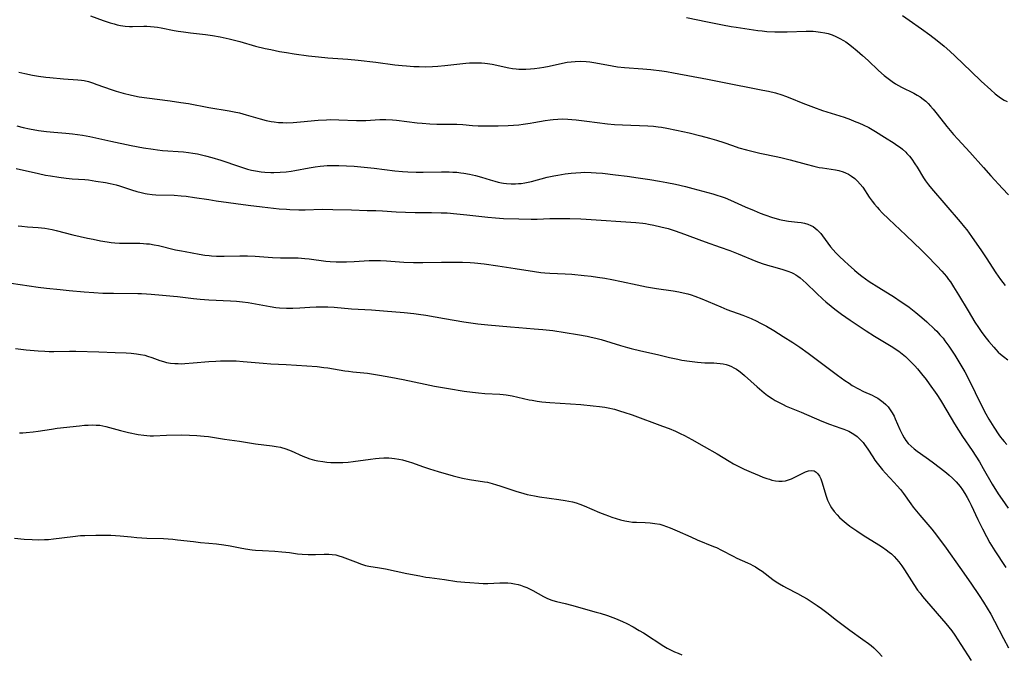
# Model space of a CAD drawing. Units: inches. Extents: x 2044252 to 2049694, y 211037 to 216461.
# Drawn here: x 2046201 to 2046391, y 211348 to 211471 of the extents above; entities that cross this region are included whole.
import ezdxf

# ---------------------------------------------------------------- set-up
doc = ezdxf.new("R2010")
doc.units = ezdxf.units.IN
doc.header["$MEASUREMENT"] = 0
doc.layers.add('c_28_T13S_R18E', color=248, linetype='Continuous')

msp = doc.modelspace()

# ---------------------------------------------------------------- linework, layer by layer
at = {"layer": 'c_28_T13S_R18E'}
for points in [[(2046214.53, 211471.43, 944), (2046216.96, 211470.54, 944), (2046218.3, 211470.08, 944), (2046219.09, 211469.85, 944), (2046219.64, 211469.71, 944), (2046220.32, 211469.56, 944), (2046221.19, 211469.43, 944), (2046222.07, 211469.35, 944), (2046222.65, 211469.34, 944), (2046224.81, 211469.4, 944), (2046225.44, 211469.4, 944), (2046226.11, 211469.36, 944), (2046226.81, 211469.3, 944), (2046227.51, 211469.21, 944), (2046228.2, 211469.1, 944), (2046230.7, 211468.61, 944), (2046231.47, 211468.46, 944), (2046232.5, 211468.3, 944), (2046233.86, 211468.13, 944), (2046236.8, 211467.82, 944), (2046238.13, 211467.64, 944), (2046239.63, 211467.38, 944), (2046241.32, 211467, 944), (2046243.39, 211466.45, 944), (2046246.46, 211465.58, 944), (2046248.32, 211465.12, 944), (2046249.42, 211464.88, 944), (2046251.08, 211464.54, 944), (2046252.42, 211464.3, 944), (2046253.94, 211464.07, 944), (2046256.73, 211463.69, 944), (2046258.66, 211463.47, 944), (2046260.48, 211463.31, 944), (2046264.34, 211463.05, 944), (2046266.29, 211462.86, 944), (2046269.74, 211462.44, 944), (2046273.43, 211461.94, 944), (2046274.86, 211461.79, 944), (2046275.7, 211461.72, 944), (2046277.09, 211461.63, 944), (2046278.1, 211461.59, 944), (2046279.41, 211461.58, 944), (2046280.74, 211461.62, 944), (2046281.73, 211461.68, 944), (2046283.09, 211461.8, 944), (2046287.13, 211462.24, 944), (2046287.88, 211462.31, 944), (2046288.86, 211462.34, 944), (2046289.52, 211462.34, 944), (2046290.18, 211462.31, 944), (2046290.84, 211462.25, 944), (2046291.36, 211462.18, 944), (2046292.27, 211462.04, 944), (2046295.48, 211461.38, 944), (2046296.19, 211461.26, 944), (2046296.89, 211461.17, 944), (2046297.45, 211461.12, 944), (2046297.94, 211461.1, 944), (2046298.8, 211461.1, 944), (2046299.66, 211461.15, 944), (2046300.42, 211461.23, 944), (2046301.41, 211461.35, 944), (2046302.23, 211461.47, 944), (2046303.32, 211461.68, 944), (2046305.85, 211462.27, 944), (2046306.75, 211462.44, 944), (2046307.54, 211462.54, 944), (2046308.33, 211462.6, 944), (2046309.41, 211462.62, 944), (2046310.44, 211462.58, 944), (2046311.18, 211462.51, 944), (2046312.33, 211462.36, 944), (2046315.49, 211461.72, 944), (2046316.54, 211461.57, 944), (2046317.89, 211461.43, 944), (2046321.4, 211461.18, 944), (2046322.99, 211461.03, 944), (2046325.08, 211460.78, 944), (2046326.02, 211460.64, 944), (2046327.38, 211460.42, 944), (2046333.96, 211459.15, 944), (2046338.44, 211458.24, 944), (2046342.7, 211457.45, 944), (2046344.63, 211457.06, 944), (2046345.72, 211456.83, 944), (2046347.08, 211456.51, 944), (2046348.3, 211456.15, 944), (2046349.05, 211455.89, 944), (2046349.89, 211455.56, 944), (2046352.42, 211454.51, 944), (2046354.47, 211453.72, 944), (2046356.22, 211453.11, 944), (2046360.39, 211451.79, 944), (2046361.64, 211451.35, 944), (2046362.36, 211451.07, 944), (2046363.36, 211450.66, 944), (2046364.09, 211450.32, 944), (2046365.14, 211449.8, 944), (2046366.43, 211449.05, 944), (2046368.22, 211447.94, 944), (2046370.06, 211446.76, 944), (2046370.61, 211446.39, 944), (2046371.27, 211445.92, 944), (2046371.66, 211445.62, 944), (2046372.31, 211445.04, 944), (2046372.54, 211444.81, 944), (2046373.04, 211444.25, 944), (2046373.5, 211443.66, 944), (2046374.1, 211442.8, 944), (2046374.53, 211442.12, 944), (2046375.77, 211440.06, 944), (2046376.14, 211439.5, 944), (2046376.7, 211438.74, 944), (2046377.3, 211438, 944), (2046382.82, 211431.59, 944), (2046383.7, 211430.53, 944), (2046384.12, 211429.99, 944), (2046385.03, 211428.74, 944), (2046386.98, 211425.93, 944), (2046387.86, 211424.6, 944), (2046389.77, 211421.66, 944), (2046390.65, 211420.38, 944), (2046391.1, 211419.8, 944), (2046391.58, 211419.26, 944)], [(2046329.87, 211471.11, 942), (2046333.93, 211470.29, 942), (2046336.84, 211469.68, 942), (2046338.55, 211469.37, 942), (2046339.49, 211469.21, 942), (2046343.68, 211468.61, 942), (2046344.55, 211468.5, 942), (2046345.45, 211468.42, 942), (2046346.96, 211468.35, 942), (2046348.44, 211468.34, 942), (2046349.35, 211468.35, 942), (2046353.05, 211468.45, 942), (2046353.86, 211468.44, 942), (2046354.42, 211468.43, 942), (2046354.94, 211468.39, 942), (2046355.81, 211468.29, 942), (2046356.66, 211468.14, 942), (2046357.3, 211467.98, 942), (2046358.06, 211467.73, 942), (2046358.81, 211467.42, 942), (2046359.55, 211467.06, 942), (2046360.26, 211466.65, 942), (2046360.69, 211466.38, 942), (2046361.23, 211466, 942), (2046361.79, 211465.57, 942), (2046362.92, 211464.63, 942), (2046363.95, 211463.73, 942), (2046365.04, 211462.75, 942), (2046367.06, 211460.87, 942), (2046368.16, 211459.89, 942), (2046369.17, 211459.08, 942), (2046369.71, 211458.69, 942), (2046370.34, 211458.28, 942), (2046370.9, 211457.96, 942), (2046371.47, 211457.65, 942), (2046373.87, 211456.46, 942), (2046374.51, 211456.1, 942), (2046375.1, 211455.73, 942), (2046375.66, 211455.32, 942), (2046376.19, 211454.88, 942), (2046376.67, 211454.43, 942), (2046377.13, 211453.95, 942), (2046377.63, 211453.39, 942), (2046378.41, 211452.41, 942), (2046380.27, 211450.01, 942), (2046380.9, 211449.24, 942), (2046381.55, 211448.48, 942), (2046382.39, 211447.55, 942), (2046384.7, 211445.06, 942), (2046387.34, 211442.07, 942), (2046388.76, 211440.49, 942), (2046391.01, 211438.04, 942), (2046392.22, 211436.77, 942)], [(2046371.7, 211471.5, 940), (2046372.96, 211470.58, 940), (2046375.38, 211468.89, 940), (2046376.99, 211467.72, 940), (2046378.37, 211466.67, 940), (2046379.72, 211465.58, 940), (2046380.83, 211464.61, 940), (2046381.91, 211463.62, 940), (2046384.95, 211460.62, 940), (2046386.94, 211458.75, 940), (2046388.75, 211457.09, 940), (2046389.64, 211456.32, 940), (2046390.14, 211455.93, 940), (2046390.66, 211455.57, 940), (2046391.38, 211455.13, 940), (2046391.95, 211454.82, 940)], [(2046200.62, 211460.51, 946), (2046201.77, 211460.25, 946), (2046203.26, 211459.96, 946), (2046204.44, 211459.77, 946), (2046205.86, 211459.57, 946), (2046206.67, 211459.47, 946), (2046209.26, 211459.21, 946), (2046212.09, 211459.03, 946), (2046212.75, 211458.97, 946), (2046213.28, 211458.89, 946), (2046214.1, 211458.69, 946), (2046214.92, 211458.44, 946), (2046215.74, 211458.15, 946), (2046218.48, 211457.14, 946), (2046219.5, 211456.82, 946), (2046220.86, 211456.44, 946), (2046222.43, 211456.08, 946), (2046223.93, 211455.78, 946), (2046225.42, 211455.54, 946), (2046229.96, 211454.98, 946), (2046231.99, 211454.68, 946), (2046233.47, 211454.43, 946), (2046237.43, 211453.71, 946), (2046241.36, 211453.06, 946), (2046242.34, 211452.87, 946), (2046243.33, 211452.64, 946), (2046244.65, 211452.28, 946), (2046247.38, 211451.47, 946), (2046248.49, 211451.18, 946), (2046249.48, 211450.98, 946), (2046250.03, 211450.9, 946), (2046250.89, 211450.81, 946), (2046251.75, 211450.76, 946), (2046252.42, 211450.75, 946), (2046253.72, 211450.79, 946), (2046255.13, 211450.9, 946), (2046258.61, 211451.22, 946), (2046260.19, 211451.31, 946), (2046260.99, 211451.34, 946), (2046262.6, 211451.32, 946), (2046265.98, 211451.16, 946), (2046266.91, 211451.14, 946), (2046267.82, 211451.16, 946), (2046270.49, 211451.38, 946), (2046271.69, 211451.39, 946), (2046272.99, 211451.33, 946), (2046273.71, 211451.26, 946), (2046277.77, 211450.75, 946), (2046278.74, 211450.65, 946), (2046280.18, 211450.54, 946), (2046281.52, 211450.48, 946), (2046282.38, 211450.47, 946), (2046284.51, 211450.49, 946), (2046285.39, 211450.48, 946), (2046286.58, 211450.4, 946), (2046288.45, 211450.23, 946), (2046289.54, 211450.16, 946), (2046290.82, 211450.11, 946), (2046291.97, 211450.11, 946), (2046293.4, 211450.15, 946), (2046295.35, 211450.23, 946), (2046296.4, 211450.28, 946), (2046297.39, 211450.36, 946), (2046298.29, 211450.46, 946), (2046299.64, 211450.65, 946), (2046300.35, 211450.77, 946), (2046302.49, 211451.18, 946), (2046303.47, 211451.33, 946), (2046304.05, 211451.39, 946), (2046304.99, 211451.45, 946), (2046305.93, 211451.47, 946), (2046306.9, 211451.44, 946), (2046307.71, 211451.39, 946), (2046308.53, 211451.31, 946), (2046310.6, 211451.07, 946), (2046314.6, 211450.54, 946), (2046315.94, 211450.4, 946), (2046317.46, 211450.31, 946), (2046322.38, 211450.13, 946), (2046323.47, 211450.06, 946), (2046324.38, 211449.96, 946), (2046325.02, 211449.88, 946), (2046326.04, 211449.71, 946), (2046327.95, 211449.33, 946), (2046330.42, 211448.76, 946), (2046332.62, 211448.2, 946), (2046334.34, 211447.74, 946), (2046335.7, 211447.34, 946), (2046337.11, 211446.89, 946), (2046338.75, 211446.31, 946), (2046340.03, 211445.9, 946), (2046341.49, 211445.48, 946), (2046342.51, 211445.22, 946), (2046344.08, 211444.86, 946), (2046347.54, 211444.15, 946), (2046348.38, 211443.97, 946), (2046349.94, 211443.58, 946), (2046353.03, 211442.7, 946), (2046354.54, 211442.31, 946), (2046355.54, 211442.1, 946), (2046356.21, 211441.98, 946), (2046358.7, 211441.61, 946), (2046359.39, 211441.47, 946), (2046360.19, 211441.25, 946), (2046360.67, 211441.06, 946), (2046361.26, 211440.76, 946), (2046361.83, 211440.41, 946), (2046362.44, 211439.95, 946), (2046363, 211439.43, 946), (2046363.51, 211438.86, 946), (2046363.98, 211438.24, 946), (2046365.25, 211436.36, 946), (2046365.83, 211435.53, 946), (2046366.28, 211434.95, 946), (2046366.75, 211434.38, 946), (2046367.16, 211433.92, 946), (2046367.73, 211433.33, 946), (2046369.05, 211432.05, 946), (2046372.34, 211428.98, 946), (2046375.34, 211426.09, 946), (2046376.33, 211425.1, 946), (2046378.37, 211423, 946), (2046379.27, 211422.04, 946), (2046379.73, 211421.51, 946), (2046380.17, 211420.96, 946), (2046380.6, 211420.4, 946), (2046380.95, 211419.92, 946), (2046381.56, 211419.01, 946), (2046382.54, 211417.44, 946), (2046384.4, 211414.31, 946), (2046385.71, 211412.17, 946), (2046386.4, 211411.11, 946), (2046386.94, 211410.32, 946), (2046387.65, 211409.36, 946), (2046388.38, 211408.43, 946), (2046389.34, 211407.31, 946), (2046389.78, 211406.83, 946), (2046390.23, 211406.36, 946), (2046390.67, 211405.95, 946), (2046391.22, 211405.5, 946), (2046392.08, 211404.86, 946)], [(2046200.28, 211450.15, 948), (2046201.48, 211449.82, 948), (2046202.69, 211449.56, 948), (2046204.43, 211449.26, 948), (2046206, 211449.06, 948), (2046207.41, 211448.92, 948), (2046209.71, 211448.73, 948), (2046211, 211448.61, 948), (2046211.98, 211448.49, 948), (2046212.95, 211448.34, 948), (2046214.39, 211448.06, 948), (2046218.43, 211447.18, 948), (2046222.41, 211446.35, 948), (2046224.78, 211445.89, 948), (2046226.67, 211445.59, 948), (2046227.49, 211445.48, 948), (2046228.45, 211445.38, 948), (2046232.49, 211445.08, 948), (2046233.47, 211444.98, 948), (2046234.33, 211444.86, 948), (2046235.22, 211444.7, 948), (2046236, 211444.54, 948), (2046236.77, 211444.36, 948), (2046237.98, 211444.02, 948), (2046239.72, 211443.47, 948), (2046243.36, 211442.24, 948), (2046244.93, 211441.77, 948), (2046245.65, 211441.59, 948), (2046246.47, 211441.42, 948), (2046247.53, 211441.26, 948), (2046248.28, 211441.18, 948), (2046249.41, 211441.12, 948), (2046250.02, 211441.11, 948), (2046251.2, 211441.14, 948), (2046252.37, 211441.23, 948), (2046253.35, 211441.36, 948), (2046254.05, 211441.47, 948), (2046256.86, 211442.03, 948), (2046258.02, 211442.23, 948), (2046258.97, 211442.35, 948), (2046259.65, 211442.41, 948), (2046260.33, 211442.44, 948), (2046261.8, 211442.47, 948), (2046262.56, 211442.47, 948), (2046264.09, 211442.42, 948), (2046265.56, 211442.33, 948), (2046267.47, 211442.17, 948), (2046269.42, 211441.95, 948), (2046273.43, 211441.45, 948), (2046274.88, 211441.31, 948), (2046275.91, 211441.24, 948), (2046277.56, 211441.17, 948), (2046278.87, 211441.16, 948), (2046282.42, 211441.23, 948), (2046283.94, 211441.22, 948), (2046284.66, 211441.2, 948), (2046285.39, 211441.15, 948), (2046286.2, 211441.07, 948), (2046286.79, 211440.99, 948), (2046287.86, 211440.79, 948), (2046289.05, 211440.52, 948), (2046290.21, 211440.19, 948), (2046291.9, 211439.67, 948), (2046292.8, 211439.41, 948), (2046293.42, 211439.25, 948), (2046294.04, 211439.12, 948), (2046294.48, 211439.05, 948), (2046295.05, 211438.97, 948), (2046295.91, 211438.92, 948), (2046296.76, 211438.92, 948), (2046297.37, 211438.95, 948), (2046297.9, 211439.01, 948), (2046298.56, 211439.11, 948), (2046299.22, 211439.23, 948), (2046299.87, 211439.38, 948), (2046302.91, 211440.2, 948), (2046304.18, 211440.47, 948), (2046305, 211440.62, 948), (2046306.4, 211440.82, 948), (2046307.53, 211440.97, 948), (2046308.47, 211441.07, 948), (2046309.42, 211441.13, 948), (2046310.18, 211441.15, 948), (2046311.44, 211441.12, 948), (2046312.41, 211441.06, 948), (2046313.6, 211440.96, 948), (2046316.1, 211440.68, 948), (2046318.41, 211440.38, 948), (2046320.54, 211440.08, 948), (2046322.75, 211439.74, 948), (2046324.67, 211439.42, 948), (2046326.07, 211439.16, 948), (2046327.74, 211438.82, 948), (2046329.66, 211438.39, 948), (2046331.08, 211438.03, 948), (2046334.95, 211436.98, 948), (2046335.57, 211436.8, 948), (2046336.8, 211436.39, 948), (2046337.35, 211436.19, 948), (2046338.39, 211435.76, 948), (2046341.26, 211434.46, 948), (2046342.94, 211433.73, 948), (2046344.14, 211433.25, 948), (2046345.06, 211432.9, 948), (2046346.49, 211432.42, 948), (2046347.25, 211432.2, 948), (2046347.9, 211432.03, 948), (2046348.54, 211431.89, 948), (2046349.61, 211431.72, 948), (2046351.38, 211431.51, 948), (2046352.05, 211431.41, 948), (2046352.72, 211431.28, 948), (2046353.35, 211431.1, 948), (2046353.95, 211430.87, 948), (2046354.39, 211430.63, 948), (2046354.8, 211430.34, 948), (2046355.16, 211430.03, 948), (2046355.5, 211429.69, 948), (2046355.85, 211429.29, 948), (2046356.18, 211428.86, 948), (2046357.22, 211427.42, 948), (2046357.76, 211426.72, 948), (2046358.27, 211426.13, 948), (2046358.8, 211425.55, 948), (2046359.43, 211424.9, 948), (2046360.45, 211423.92, 948), (2046361.15, 211423.28, 948), (2046362.37, 211422.21, 948), (2046362.89, 211421.78, 948), (2046363.8, 211421.07, 948), (2046364.51, 211420.55, 948), (2046365.24, 211420.04, 948), (2046367.08, 211418.85, 948), (2046370.11, 211416.96, 948), (2046371.24, 211416.23, 948), (2046372.33, 211415.5, 948), (2046372.95, 211415.05, 948), (2046374.28, 211414.01, 948), (2046375.44, 211413.04, 948), (2046376.39, 211412.21, 948), (2046377.88, 211410.81, 948), (2046378.3, 211410.4, 948), (2046378.94, 211409.71, 948), (2046379.53, 211409.02, 948), (2046379.91, 211408.54, 948), (2046380.67, 211407.5, 948), (2046381.05, 211406.95, 948), (2046381.81, 211405.78, 948), (2046382.23, 211405.11, 948), (2046383, 211403.8, 948), (2046383.73, 211402.5, 948), (2046384.77, 211400.54, 948), (2046385.77, 211398.55, 948), (2046387.17, 211395.63, 948), (2046387.79, 211394.43, 948), (2046388.38, 211393.4, 948), (2046389.36, 211391.82, 948), (2046390.33, 211390.36, 948), (2046390.65, 211389.92, 948), (2046390.99, 211389.48, 948), (2046391.35, 211389.06, 948), (2046391.89, 211388.48, 948)], [(2046200.14, 211441.88, 950), (2046204.44, 211440.9, 950), (2046205.82, 211440.62, 950), (2046206.76, 211440.46, 950), (2046208.38, 211440.2, 950), (2046209.79, 211440.02, 950), (2046210.99, 211439.91, 950), (2046213.4, 211439.73, 950), (2046214.1, 211439.66, 950), (2046215.53, 211439.46, 950), (2046217.42, 211439.16, 950), (2046218.31, 211438.99, 950), (2046219.46, 211438.71, 950), (2046220.1, 211438.52, 950), (2046222.44, 211437.75, 950), (2046223.5, 211437.42, 950), (2046224.29, 211437.21, 950), (2046225.09, 211437.03, 950), (2046225.5, 211436.96, 950), (2046226.44, 211436.84, 950), (2046227.17, 211436.79, 950), (2046230.69, 211436.69, 950), (2046232.07, 211436.6, 950), (2046233.02, 211436.51, 950), (2046234.66, 211436.3, 950), (2046237.43, 211435.85, 950), (2046238.83, 211435.64, 950), (2046245.03, 211434.79, 950), (2046247.71, 211434.45, 950), (2046251, 211434.09, 950), (2046252.42, 211433.98, 950), (2046253.09, 211433.94, 950), (2046254.84, 211433.89, 950), (2046256.08, 211433.9, 950), (2046259.35, 211433.98, 950), (2046261.41, 211433.97, 950), (2046265.01, 211433.85, 950), (2046268.06, 211433.78, 950), (2046269.74, 211433.73, 950), (2046271, 211433.67, 950), (2046273.68, 211433.51, 950), (2046275.46, 211433.42, 950), (2046277.36, 211433.39, 950), (2046280.51, 211433.38, 950), (2046282.41, 211433.33, 950), (2046283.57, 211433.27, 950), (2046285.45, 211433.12, 950), (2046287.37, 211432.93, 950), (2046291.43, 211432.45, 950), (2046292.9, 211432.33, 950), (2046294.42, 211432.23, 950), (2046297.41, 211432.13, 950), (2046299.82, 211432.08, 950), (2046300.98, 211432.1, 950), (2046303.42, 211432.19, 950), (2046304.91, 211432.21, 950), (2046307.32, 211432.21, 950), (2046309.4, 211432.15, 950), (2046310.43, 211432.09, 950), (2046320.09, 211431.42, 950), (2046321.39, 211431.29, 950), (2046321.95, 211431.22, 950), (2046322.51, 211431.13, 950), (2046323.54, 211430.93, 950), (2046324.9, 211430.62, 950), (2046326.34, 211430.24, 950), (2046327.5, 211429.88, 950), (2046328.79, 211429.43, 950), (2046333.46, 211427.69, 950), (2046336.4, 211426.67, 950), (2046338.28, 211425.99, 950), (2046339.9, 211425.36, 950), (2046343.28, 211423.97, 950), (2046344.51, 211423.5, 950), (2046345.56, 211423.15, 950), (2046346.24, 211422.95, 950), (2046348.35, 211422.4, 950), (2046348.91, 211422.22, 950), (2046349.46, 211422.03, 950), (2046350.18, 211421.73, 950), (2046350.61, 211421.53, 950), (2046351.02, 211421.3, 950), (2046351.45, 211421.02, 950), (2046351.88, 211420.71, 950), (2046352.46, 211420.22, 950), (2046353.03, 211419.69, 950), (2046355.02, 211417.77, 950), (2046356.26, 211416.62, 950), (2046356.87, 211416.09, 950), (2046357.88, 211415.25, 950), (2046358.59, 211414.67, 950), (2046359.89, 211413.69, 950), (2046361.56, 211412.51, 950), (2046364.66, 211410.45, 950), (2046366.27, 211409.45, 950), (2046368.87, 211407.89, 950), (2046369.81, 211407.3, 950), (2046370.27, 211406.99, 950), (2046370.96, 211406.5, 950), (2046371.62, 211405.99, 950), (2046372.25, 211405.47, 950), (2046372.9, 211404.88, 950), (2046373.52, 211404.27, 950), (2046374.07, 211403.68, 950), (2046374.61, 211403.09, 950), (2046375.37, 211402.17, 950), (2046376.26, 211401.02, 950), (2046376.84, 211400.23, 950), (2046378.32, 211398.17, 950), (2046379.04, 211397.07, 950), (2046379.45, 211396.42, 950), (2046381.77, 211392.49, 950), (2046382.52, 211391.27, 950), (2046383.32, 211390.03, 950), (2046385.14, 211387.32, 950), (2046386.57, 211385.09, 950), (2046387.32, 211383.82, 950), (2046389.07, 211380.81, 950), (2046390.22, 211378.93, 950), (2046390.95, 211377.83, 950), (2046392.16, 211376.14, 950)], [(2046200.52, 211430.81, 952), (2046201.24, 211430.71, 952), (2046202.31, 211430.6, 952), (2046204.38, 211430.46, 952), (2046205.64, 211430.31, 952), (2046206.37, 211430.19, 952), (2046207.09, 211430.06, 952), (2046207.85, 211429.89, 952), (2046211.09, 211429.06, 952), (2046213.95, 211428.42, 952), (2046215.01, 211428.19, 952), (2046216.42, 211427.91, 952), (2046217.74, 211427.69, 952), (2046218.49, 211427.58, 952), (2046219.25, 211427.5, 952), (2046220.11, 211427.44, 952), (2046221.53, 211427.4, 952), (2046224.03, 211427.4, 952), (2046224.77, 211427.37, 952), (2046225.37, 211427.33, 952), (2046225.95, 211427.27, 952), (2046226.82, 211427.13, 952), (2046227.69, 211426.96, 952), (2046230.95, 211426.17, 952), (2046232.14, 211425.93, 952), (2046232.82, 211425.8, 952), (2046235.54, 211425.32, 952), (2046236.67, 211425.13, 952), (2046237.46, 211425.03, 952), (2046237.95, 211424.98, 952), (2046238.89, 211424.93, 952), (2046240.41, 211424.91, 952), (2046243.42, 211424.98, 952), (2046244.91, 211424.97, 952), (2046246.39, 211424.91, 952), (2046249.71, 211424.67, 952), (2046251.26, 211424.62, 952), (2046253.78, 211424.61, 952), (2046254.69, 211424.58, 952), (2046255.38, 211424.54, 952), (2046256.01, 211424.49, 952), (2046256.81, 211424.4, 952), (2046260.06, 211423.97, 952), (2046260.87, 211423.89, 952), (2046262.06, 211423.83, 952), (2046262.73, 211423.82, 952), (2046264.06, 211423.84, 952), (2046265.56, 211423.9, 952), (2046268.48, 211424.05, 952), (2046269.31, 211424.08, 952), (2046270.13, 211424.08, 952), (2046270.65, 211424.07, 952), (2046271.8, 211424.01, 952), (2046275.16, 211423.77, 952), (2046277.04, 211423.69, 952), (2046278.83, 211423.68, 952), (2046282.42, 211423.77, 952), (2046284.26, 211423.78, 952), (2046286.49, 211423.74, 952), (2046287.98, 211423.66, 952), (2046288.85, 211423.6, 952), (2046290.68, 211423.41, 952), (2046293.34, 211423.07, 952), (2046296.69, 211422.56, 952), (2046300.44, 211421.92, 952), (2046301.69, 211421.76, 952), (2046302.46, 211421.68, 952), (2046303.42, 211421.61, 952), (2046306.41, 211421.51, 952), (2046307.7, 211421.42, 952), (2046310.09, 211421.19, 952), (2046311.44, 211421.03, 952), (2046312.63, 211420.86, 952), (2046314.06, 211420.63, 952), (2046315.4, 211420.38, 952), (2046317.31, 211420, 952), (2046320.34, 211419.34, 952), (2046322.14, 211419, 952), (2046324.08, 211418.68, 952), (2046327.3, 211418.21, 952), (2046328.4, 211418.02, 952), (2046329.26, 211417.84, 952), (2046330.12, 211417.62, 952), (2046330.76, 211417.43, 952), (2046331.49, 211417.18, 952), (2046332.82, 211416.66, 952), (2046336.51, 211415.08, 952), (2046337.69, 211414.62, 952), (2046340.76, 211413.48, 952), (2046342.36, 211412.83, 952), (2046343.51, 211412.31, 952), (2046344.1, 211412.02, 952), (2046345.37, 211411.34, 952), (2046346.76, 211410.52, 952), (2046348.61, 211409.38, 952), (2046350.45, 211408.2, 952), (2046351.81, 211407.28, 952), (2046353.4, 211406.14, 952), (2046359.12, 211401.87, 952), (2046360.5, 211400.88, 952), (2046361.33, 211400.32, 952), (2046361.97, 211399.91, 952), (2046363.14, 211399.23, 952), (2046364.13, 211398.73, 952), (2046365.79, 211397.99, 952), (2046366.26, 211397.76, 952), (2046366.89, 211397.42, 952), (2046367.43, 211397.07, 952), (2046367.93, 211396.69, 952), (2046368.47, 211396.21, 952), (2046368.88, 211395.77, 952), (2046369.3, 211395.21, 952), (2046369.68, 211394.62, 952), (2046370.04, 211393.96, 952), (2046370.28, 211393.45, 952), (2046371.16, 211391.35, 952), (2046371.41, 211390.83, 952), (2046371.67, 211390.32, 952), (2046371.99, 211389.78, 952), (2046372.34, 211389.25, 952), (2046372.79, 211388.69, 952), (2046373.37, 211388.12, 952), (2046373.94, 211387.65, 952), (2046374.55, 211387.2, 952), (2046376.29, 211385.96, 952), (2046377.4, 211385.13, 952), (2046379.05, 211383.89, 952), (2046380.19, 211382.98, 952), (2046380.73, 211382.53, 952), (2046381.39, 211381.93, 952), (2046382.06, 211381.24, 952), (2046382.83, 211380.34, 952), (2046383.32, 211379.67, 952), (2046383.77, 211378.99, 952), (2046384.22, 211378.22, 952), (2046384.6, 211377.48, 952), (2046384.97, 211376.73, 952), (2046386.28, 211373.95, 952), (2046387.17, 211372.17, 952), (2046387.94, 211370.69, 952), (2046388.61, 211369.47, 952), (2046389.54, 211367.89, 952), (2046390.17, 211366.91, 952), (2046390.9, 211365.81, 952), (2046391.7, 211364.66, 952)], [(2046199.13, 211419.69, 954), (2046204.41, 211418.94, 954), (2046205.99, 211418.74, 954), (2046208.66, 211418.44, 954), (2046210.36, 211418.26, 954), (2046213.31, 211418.01, 954), (2046215.14, 211417.87, 954), (2046216.9, 211417.78, 954), (2046218.97, 211417.74, 954), (2046223.64, 211417.7, 954), (2046224.41, 211417.69, 954), (2046225.38, 211417.65, 954), (2046226.25, 211417.58, 954), (2046228.43, 211417.36, 954), (2046230.58, 211417.18, 954), (2046231.38, 211417.1, 954), (2046234.45, 211416.7, 954), (2046235.71, 211416.58, 954), (2046237.42, 211416.47, 954), (2046241.6, 211416.27, 954), (2046242.78, 211416.19, 954), (2046243.92, 211416.08, 954), (2046245.03, 211415.92, 954), (2046249.26, 211415.17, 954), (2046250.4, 211415.01, 954), (2046251.12, 211414.93, 954), (2046252.42, 211414.85, 954), (2046253.67, 211414.85, 954), (2046255.02, 211414.91, 954), (2046256.97, 211415.04, 954), (2046258.17, 211415.11, 954), (2046259.56, 211415.12, 954), (2046260.46, 211415.09, 954), (2046261.67, 211415.02, 954), (2046265.03, 211414.73, 954), (2046268.87, 211414.51, 954), (2046271.2, 211414.34, 954), (2046275.25, 211414, 954), (2046277.07, 211413.81, 954), (2046278.02, 211413.69, 954), (2046279.39, 211413.48, 954), (2046283.06, 211412.83, 954), (2046286.78, 211412.21, 954), (2046288.16, 211411.99, 954), (2046289.47, 211411.82, 954), (2046291.42, 211411.6, 954), (2046295.83, 211411.21, 954), (2046297.42, 211411.08, 954), (2046300.41, 211410.88, 954), (2046302.07, 211410.74, 954), (2046304.01, 211410.5, 954), (2046308.75, 211409.78, 954), (2046310.66, 211409.44, 954), (2046311.42, 211409.27, 954), (2046312.34, 211409.05, 954), (2046313.34, 211408.77, 954), (2046317.1, 211407.6, 954), (2046318.46, 211407.22, 954), (2046319.18, 211407.03, 954), (2046321.05, 211406.59, 954), (2046324.28, 211405.89, 954), (2046326.56, 211405.33, 954), (2046328.21, 211404.96, 954), (2046328.99, 211404.81, 954), (2046330.45, 211404.57, 954), (2046332.01, 211404.39, 954), (2046333.41, 211404.3, 954), (2046335.15, 211404.25, 954), (2046335.76, 211404.22, 954), (2046336.36, 211404.16, 954), (2046336.95, 211404.06, 954), (2046337.54, 211403.92, 954), (2046338.12, 211403.73, 954), (2046338.59, 211403.54, 954), (2046339.05, 211403.32, 954), (2046339.53, 211403.05, 954), (2046340, 211402.73, 954), (2046340.57, 211402.28, 954), (2046341.12, 211401.8, 954), (2046343.53, 211399.65, 954), (2046344.9, 211398.5, 954), (2046345.58, 211397.98, 954), (2046346.43, 211397.39, 954), (2046347.05, 211397, 954), (2046347.69, 211396.63, 954), (2046348.56, 211396.18, 954), (2046349.17, 211395.91, 954), (2046352.09, 211394.73, 954), (2046356.09, 211392.98, 954), (2046357.55, 211392.41, 954), (2046359.77, 211391.66, 954), (2046360.32, 211391.46, 954), (2046360.68, 211391.31, 954), (2046361.32, 211391.02, 954), (2046361.94, 211390.69, 954), (2046362.63, 211390.24, 954), (2046362.92, 211390.01, 954), (2046363.51, 211389.45, 954), (2046364.05, 211388.84, 954), (2046364.35, 211388.45, 954), (2046364.97, 211387.54, 954), (2046365.92, 211386.07, 954), (2046366.35, 211385.44, 954), (2046366.77, 211384.86, 954), (2046367.28, 211384.2, 954), (2046367.82, 211383.56, 954), (2046368.4, 211382.92, 954), (2046370.05, 211381.14, 954), (2046370.66, 211380.47, 954), (2046371.27, 211379.74, 954), (2046371.85, 211379, 954), (2046373.3, 211376.97, 954), (2046373.78, 211376.33, 954), (2046375.04, 211374.79, 954), (2046377.33, 211372.09, 954), (2046377.82, 211371.49, 954), (2046378.87, 211370.13, 954), (2046380.11, 211368.44, 954), (2046382.81, 211364.67, 954), (2046384.91, 211361.65, 954), (2046386.53, 211359.23, 954), (2046387.38, 211357.93, 954), (2046388.09, 211356.8, 954), (2046388.78, 211355.64, 954), (2046389.52, 211354.31, 954), (2046391.25, 211350.94, 954), (2046392.2, 211349.13, 954)], [(2046200.01, 211407.06, 956), (2046202.04, 211406.82, 956), (2046204.4, 211406.61, 956), (2046205.66, 211406.53, 956), (2046206.53, 211406.49, 956), (2046207.41, 211406.47, 956), (2046210.43, 211406.53, 956), (2046211.68, 211406.52, 956), (2046216.14, 211406.39, 956), (2046219.29, 211406.25, 956), (2046221.41, 211406.18, 956), (2046222.36, 211406.13, 956), (2046223.41, 211406.03, 956), (2046224.21, 211405.91, 956), (2046225, 211405.74, 956), (2046225.53, 211405.59, 956), (2046226.36, 211405.3, 956), (2046227.9, 211404.73, 956), (2046228.63, 211404.5, 956), (2046229.21, 211404.37, 956), (2046230.02, 211404.23, 956), (2046230.84, 211404.15, 956), (2046231.45, 211404.12, 956), (2046232.09, 211404.11, 956), (2046232.78, 211404.14, 956), (2046234.41, 211404.25, 956), (2046237.41, 211404.52, 956), (2046238.8, 211404.62, 956), (2046239.7, 211404.66, 956), (2046241.07, 211404.68, 956), (2046242.73, 211404.64, 956), (2046244.07, 211404.55, 956), (2046247.96, 211404.2, 956), (2046249.41, 211404.11, 956), (2046252.4, 211403.97, 956), (2046258.39, 211403.54, 956), (2046259.69, 211403.39, 956), (2046260.48, 211403.28, 956), (2046263.73, 211402.73, 956), (2046264.45, 211402.63, 956), (2046265.3, 211402.54, 956), (2046267.4, 211402.34, 956), (2046268.13, 211402.25, 956), (2046270.42, 211401.9, 956), (2046272.67, 211401.51, 956), (2046275.02, 211401.05, 956), (2046279.32, 211400.13, 956), (2046281.11, 211399.77, 956), (2046283.79, 211399.28, 956), (2046286.82, 211398.81, 956), (2046288.42, 211398.6, 956), (2046289.59, 211398.47, 956), (2046290.86, 211398.37, 956), (2046293.73, 211398.22, 956), (2046294.37, 211398.16, 956), (2046294.95, 211398.09, 956), (2046296.11, 211397.88, 956), (2046299.44, 211397.14, 956), (2046300.03, 211397.03, 956), (2046301, 211396.87, 956), (2046301.9, 211396.75, 956), (2046303.43, 211396.6, 956), (2046309.42, 211396.18, 956), (2046311.84, 211395.97, 956), (2046313.04, 211395.83, 956), (2046314.04, 211395.68, 956), (2046314.7, 211395.56, 956), (2046315.91, 211395.28, 956), (2046317.11, 211394.94, 956), (2046317.74, 211394.74, 956), (2046319.37, 211394.18, 956), (2046325.24, 211392.02, 956), (2046326.51, 211391.54, 956), (2046327.75, 211391.02, 956), (2046328.64, 211390.62, 956), (2046329.51, 211390.19, 956), (2046330.89, 211389.46, 956), (2046333.27, 211388.08, 956), (2046335.81, 211386.65, 956), (2046338.13, 211385.24, 956), (2046338.98, 211384.74, 956), (2046339.59, 211384.41, 956), (2046340.24, 211384.09, 956), (2046341.04, 211383.71, 956), (2046342.41, 211383.11, 956), (2046343.91, 211382.47, 956), (2046344.65, 211382.17, 956), (2046345.44, 211381.88, 956), (2046345.91, 211381.73, 956), (2046346.39, 211381.59, 956), (2046347.1, 211381.44, 956), (2046347.75, 211381.36, 956), (2046348.4, 211381.36, 956), (2046349.03, 211381.46, 956), (2046349.64, 211381.63, 956), (2046350.18, 211381.83, 956), (2046350.71, 211382.07, 956), (2046352.36, 211382.91, 956), (2046352.88, 211383.15, 956), (2046353.47, 211383.38, 956), (2046354.16, 211383.47, 956), (2046354.6, 211383.37, 956), (2046354.98, 211383.13, 956), (2046355.32, 211382.78, 956), (2046355.62, 211382.34, 956), (2046355.88, 211381.82, 956), (2046356.15, 211381.07, 956), (2046356.65, 211379.32, 956), (2046356.9, 211378.5, 956), (2046357.19, 211377.71, 956), (2046357.54, 211376.95, 956), (2046357.7, 211376.64, 956), (2046357.97, 211376.2, 956), (2046358.48, 211375.49, 956), (2046359.05, 211374.83, 956), (2046359.51, 211374.35, 956), (2046359.99, 211373.9, 956), (2046360.77, 211373.23, 956), (2046361.52, 211372.66, 956), (2046362.83, 211371.74, 956), (2046364.07, 211370.92, 956), (2046367.09, 211369.04, 956), (2046367.79, 211368.59, 956), (2046368.5, 211368.1, 956), (2046369.11, 211367.64, 956), (2046369.54, 211367.28, 956), (2046370.09, 211366.77, 956), (2046370.55, 211366.28, 956), (2046370.98, 211365.76, 956), (2046371.56, 211365, 956), (2046372.1, 211364.21, 956), (2046373.88, 211361.35, 956), (2046374.61, 211360.28, 956), (2046375.08, 211359.67, 956), (2046375.56, 211359.06, 956), (2046376.32, 211358.17, 956), (2046380.05, 211353.83, 956), (2046380.64, 211353.11, 956), (2046381.21, 211352.38, 956), (2046381.81, 211351.55, 956), (2046383, 211349.76, 956), (2046384.96, 211346.66, 956)], [(2046200.75, 211390.71, 958), (2046201.4, 211390.72, 958), (2046202.08, 211390.76, 958), (2046203.41, 211390.89, 958), (2046204.38, 211391.02, 958), (2046206.96, 211391.45, 958), (2046208.04, 211391.6, 958), (2046212.39, 211392.11, 958), (2046213.37, 211392.19, 958), (2046214.06, 211392.24, 958), (2046214.91, 211392.26, 958), (2046215.61, 211392.24, 958), (2046216.3, 211392.18, 958), (2046216.89, 211392.08, 958), (2046217.49, 211391.95, 958), (2046218.16, 211391.77, 958), (2046220.31, 211391.16, 958), (2046221.89, 211390.78, 958), (2046223.71, 211390.41, 958), (2046224.83, 211390.25, 958), (2046225.43, 211390.2, 958), (2046226.06, 211390.17, 958), (2046226.69, 211390.17, 958), (2046229.23, 211390.25, 958), (2046232.16, 211390.31, 958), (2046233.66, 211390.3, 958), (2046235.11, 211390.24, 958), (2046236.48, 211390.11, 958), (2046237.37, 211390, 958), (2046240.46, 211389.5, 958), (2046243.38, 211389.13, 958), (2046246.47, 211388.63, 958), (2046249.65, 211388.24, 958), (2046250.46, 211388.11, 958), (2046251.26, 211387.94, 958), (2046252.3, 211387.64, 958), (2046253.32, 211387.25, 958), (2046255.58, 211386.24, 958), (2046256.1, 211386.03, 958), (2046256.98, 211385.72, 958), (2046257.88, 211385.46, 958), (2046258.5, 211385.32, 958), (2046259.45, 211385.15, 958), (2046260.23, 211385.05, 958), (2046261.01, 211384.99, 958), (2046261.84, 211384.96, 958), (2046262.59, 211384.96, 958), (2046263.34, 211384.98, 958), (2046264.39, 211385.06, 958), (2046265.37, 211385.16, 958), (2046268.72, 211385.62, 958), (2046269.7, 211385.74, 958), (2046270.41, 211385.81, 958), (2046271.26, 211385.86, 958), (2046271.76, 211385.87, 958), (2046272.26, 211385.87, 958), (2046272.81, 211385.84, 958), (2046273.36, 211385.79, 958), (2046274.21, 211385.65, 958), (2046274.88, 211385.51, 958), (2046275.54, 211385.34, 958), (2046276.2, 211385.14, 958), (2046276.65, 211384.99, 958), (2046278.97, 211384.16, 958), (2046280.1, 211383.78, 958), (2046281.81, 211383.25, 958), (2046284.69, 211382.39, 958), (2046285.49, 211382.19, 958), (2046286.51, 211381.96, 958), (2046287.86, 211381.72, 958), (2046290.75, 211381.27, 958), (2046291.33, 211381.16, 958), (2046292.28, 211380.93, 958), (2046293.12, 211380.69, 958), (2046293.75, 211380.5, 958), (2046297.02, 211379.38, 958), (2046297.72, 211379.17, 958), (2046299.05, 211378.81, 958), (2046300.46, 211378.51, 958), (2046301.42, 211378.35, 958), (2046305.15, 211377.85, 958), (2046306.37, 211377.65, 958), (2046307.09, 211377.52, 958), (2046307.8, 211377.36, 958), (2046308.54, 211377.17, 958), (2046309.23, 211376.95, 958), (2046310.08, 211376.63, 958), (2046313.05, 211375.34, 958), (2046314.07, 211374.92, 958), (2046314.76, 211374.65, 958), (2046315.45, 211374.4, 958), (2046316.24, 211374.14, 958), (2046317.09, 211373.89, 958), (2046317.95, 211373.68, 958), (2046318.31, 211373.61, 958), (2046318.72, 211373.55, 958), (2046319.45, 211373.47, 958), (2046320.19, 211373.43, 958), (2046321.88, 211373.38, 958), (2046322.82, 211373.32, 958), (2046323.76, 211373.21, 958), (2046324.68, 211373.02, 958), (2046325.32, 211372.84, 958), (2046326.03, 211372.61, 958), (2046326.74, 211372.34, 958), (2046328.08, 211371.78, 958), (2046330.71, 211370.57, 958), (2046331.96, 211370.02, 958), (2046335.07, 211368.76, 958), (2046335.65, 211368.52, 958), (2046336.66, 211368.04, 958), (2046338.89, 211366.84, 958), (2046339.6, 211366.49, 958), (2046341.65, 211365.6, 958), (2046342.23, 211365.33, 958), (2046342.73, 211365.07, 958), (2046343.22, 211364.79, 958), (2046343.87, 211364.37, 958), (2046344.5, 211363.93, 958), (2046346.58, 211362.37, 958), (2046347.23, 211361.92, 958), (2046347.89, 211361.49, 958), (2046348.63, 211361.04, 958), (2046349.25, 211360.71, 958), (2046351.33, 211359.65, 958), (2046352.42, 211359.06, 958), (2046353.2, 211358.6, 958), (2046353.98, 211358.11, 958), (2046355.17, 211357.33, 958), (2046356.01, 211356.74, 958), (2046357.29, 211355.78, 958), (2046358.68, 211354.68, 958), (2046359.94, 211353.7, 958), (2046361.52, 211352.55, 958), (2046364.02, 211350.76, 958), (2046365.1, 211349.95, 958), (2046365.6, 211349.55, 958), (2046366.12, 211349.11, 958), (2046366.97, 211348.28, 958), (2046367.72, 211347.47, 958)], [(2046199.79, 211370.34, 960), (2046201.66, 211370.17, 960), (2046203.23, 211370.07, 960), (2046204.38, 211370.04, 960), (2046205.63, 211370.06, 960), (2046206.38, 211370.1, 960), (2046207.36, 211370.19, 960), (2046211.09, 211370.68, 960), (2046212.6, 211370.83, 960), (2046213.4, 211370.88, 960), (2046215.57, 211370.94, 960), (2046217.2, 211370.95, 960), (2046218.46, 211370.94, 960), (2046219.38, 211370.89, 960), (2046220.26, 211370.82, 960), (2046222.35, 211370.57, 960), (2046223.49, 211370.46, 960), (2046225.4, 211370.35, 960), (2046228.63, 211370.25, 960), (2046230.45, 211370.13, 960), (2046231.35, 211370.04, 960), (2046234.42, 211369.67, 960), (2046235.82, 211369.51, 960), (2046237.4, 211369.36, 960), (2046238.93, 211369.24, 960), (2046240.35, 211369.08, 960), (2046241.52, 211368.88, 960), (2046243.45, 211368.5, 960), (2046244.52, 211368.31, 960), (2046245.82, 211368.11, 960), (2046246.46, 211368.04, 960), (2046247.82, 211367.93, 960), (2046250.17, 211367.82, 960), (2046251.55, 211367.73, 960), (2046252.34, 211367.66, 960), (2046253, 211367.58, 960), (2046254.58, 211367.34, 960), (2046255.51, 211367.22, 960), (2046256.64, 211367.16, 960), (2046257.34, 211367.15, 960), (2046258.03, 211367.17, 960), (2046259.76, 211367.26, 960), (2046260.67, 211367.26, 960), (2046261.32, 211367.21, 960), (2046261.97, 211367.11, 960), (2046262.6, 211366.95, 960), (2046263.22, 211366.75, 960), (2046266.29, 211365.54, 960), (2046266.76, 211365.37, 960), (2046267.76, 211365.08, 960), (2046268.41, 211364.94, 960), (2046270.42, 211364.61, 960), (2046271.64, 211364.38, 960), (2046275.72, 211363.53, 960), (2046278.25, 211363.03, 960), (2046279.45, 211362.81, 960), (2046280.12, 211362.7, 960), (2046283, 211362.32, 960), (2046285.44, 211361.98, 960), (2046286.97, 211361.81, 960), (2046287.92, 211361.74, 960), (2046289.68, 211361.63, 960), (2046290.51, 211361.6, 960), (2046291.44, 211361.6, 960), (2046293.72, 211361.7, 960), (2046294.43, 211361.7, 960), (2046295.28, 211361.67, 960), (2046295.92, 211361.61, 960), (2046296.55, 211361.52, 960), (2046297.26, 211361.37, 960), (2046297.77, 211361.23, 960), (2046298.37, 211361.02, 960), (2046298.97, 211360.79, 960), (2046299.74, 211360.43, 960), (2046300.16, 211360.21, 960), (2046302.17, 211359.08, 960), (2046302.82, 211358.76, 960), (2046303.64, 211358.43, 960), (2046304, 211358.31, 960), (2046304.72, 211358.1, 960), (2046306.4, 211357.69, 960), (2046307.63, 211357.37, 960), (2046312.39, 211356.05, 960), (2046313.18, 211355.82, 960), (2046314.57, 211355.36, 960), (2046316.12, 211354.78, 960), (2046317.5, 211354.2, 960), (2046318.32, 211353.82, 960), (2046319.52, 211353.2, 960), (2046320.73, 211352.5, 960), (2046321.54, 211352, 960), (2046325.51, 211349.44, 960), (2046326.15, 211349.07, 960), (2046326.8, 211348.72, 960), (2046327.56, 211348.36, 960), (2046328.25, 211348.06, 960), (2046328.96, 211347.78, 960)]]:
    msp.add_polyline3d(points, dxfattribs=at)

doc.saveas('drawing.dxf')
